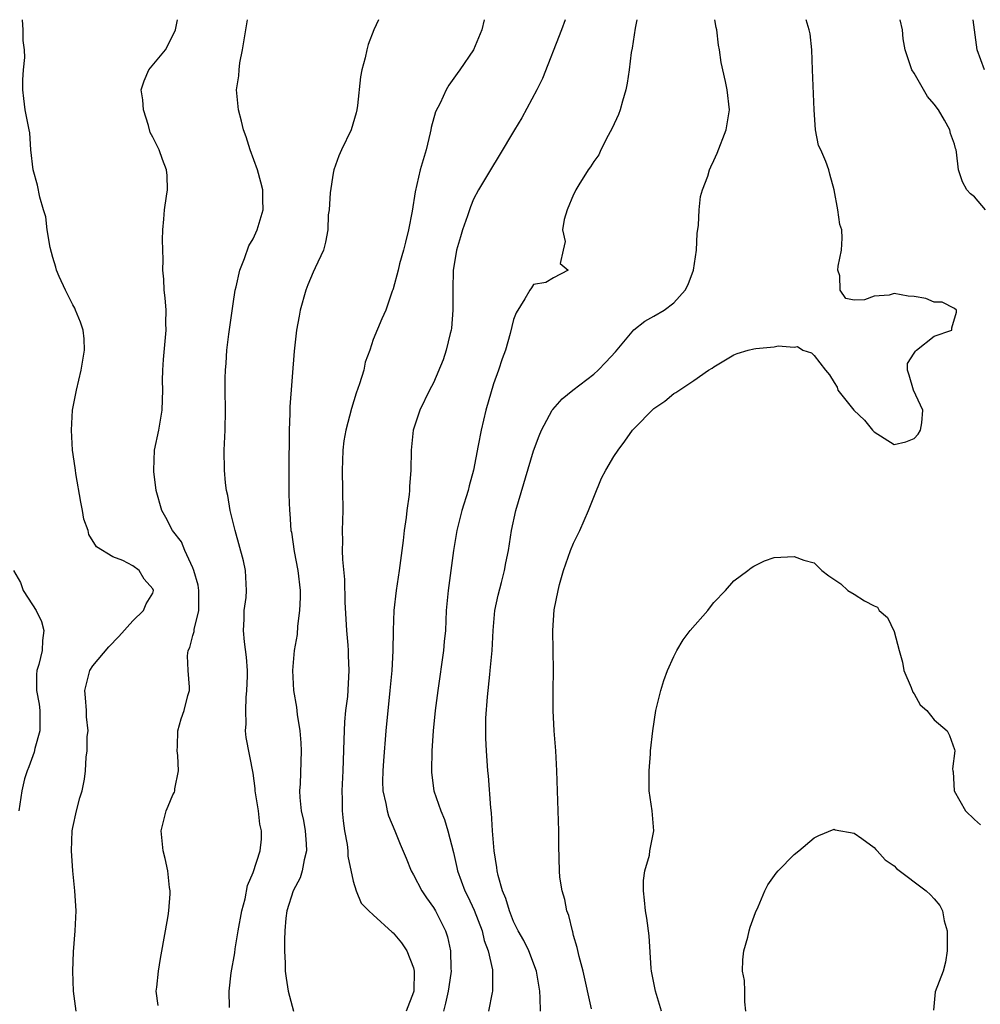
# Model space of a CAD drawing. Units: inches. Extents: x 2634000 to 2637000, y 1476000 to 1479000.
# Drawn here: x 2634184 to 2634280, y 1478902 to 1479000 of the extents above; entities that cross this region are included whole.
import ezdxf

# ---------------------------------------------------------------- set-up
doc = ezdxf.new("R2010")
doc.units = ezdxf.units.IN
doc.header["$MEASUREMENT"] = 0
doc.layers.add('LD26341476_2ft', color=26, linetype='Continuous')

msp = doc.modelspace()

# ---------------------------------------------------------------- linework, layer by layer
at = {"layer": 'LD26341476_2ft'}
for points, elevation in [([(2634189.342, 1478901), (2634189.092, 1478903), (2634189.022, 1478905), (2634189.075, 1478906.925), (2634189.246, 1478909), (2634189.331, 1478911), (2634189.218, 1478913), (2634188.998, 1478915), (2634188.876, 1478917), (2634188.942, 1478919), (2634189, 1478919.332), (2634189.386, 1478921), (2634189.714, 1478922.286), (2634189.96, 1478923), (2634190.171, 1478924.171), (2634190.266, 1478925), (2634190.356, 1478926.356), (2634190.441, 1478927), (2634190.429, 1478928.428), (2634190.539, 1478929), (2634190.371, 1478930.37), (2634190.365, 1478931), (2634190.279, 1478932.278), (2634190.197, 1478933), (2634190.707, 1478935), (2634191, 1478935.483), (2634192.619, 1478937.381), (2634193.608, 1478938.392), (2634195, 1478939.965), (2634196.068, 1478941), (2634196.342, 1478941.658), (2634197, 1478942.732), (2634197.079, 1478943), (2634197, 1478943.18), (2634196.131, 1478944.131), (2634195.634, 1478945), (2634195, 1478945.474), (2634194.011, 1478945.988), (2634193, 1478946.361), (2634191.367, 1478947.367), (2634190.603, 1478948.603), (2634190.528, 1478949), (2634190.122, 1478950.122), (2634189.989, 1478951), (2634189.806, 1478951.806), (2634189.311, 1478954.689), (2634189.268, 1478955), (2634189.261, 1478955.261), (2634188.995, 1478957.005), (2634188.889, 1478959), (2634188.988, 1478961), (2634189.365, 1478963), (2634189.841, 1478965), (2634190.175, 1478967), (2634190.136, 1478968.136), (2634190.059, 1478969), (2634189.792, 1478969.792), (2634189.29, 1478971), (2634189.198, 1478971.198), (2634189, 1478971.52), (2634188.527, 1478972.527), (2634188.269, 1478973), (2634187.653, 1478974.347), (2634187.372, 1478975), (2634187.302, 1478975.302), (2634187, 1478976.257), (2634186.739, 1478977.261), (2634186.458, 1478979), (2634186.316, 1478980.315), (2634186.09, 1478981), (2634185.706, 1478982.294), (2634185.482, 1478983.482), (2634185.057, 1478985), (2634184.819, 1478987), (2634184.705, 1478988.705), (2634184.637, 1478989), (2634184.27, 1478991), (2634184.118, 1478992.118), (2634184.019, 1478993), (2634184.013, 1478993.987), (2634184.09, 1478995), (2634184.225, 1478996.225), (2634184.2, 1478997), (2634184.066, 1478997.934), (2634184.051, 1478999), (2634183.992, 1478999.991), (2634183.991, 1479000)], 9426), ([(2634197.542, 1478901.542), (2634197.345, 1478903), (2634197.399, 1478903.399), (2634197.551, 1478905), (2634197.76, 1478906.24), (2634198.266, 1478909), (2634198.518, 1478910.518), (2634198.585, 1478911), (2634198.718, 1478912.718), (2634198.722, 1478913), (2634198.665, 1478913.335), (2634198.497, 1478915), (2634198.23, 1478916.23), (2634198.023, 1478917), (2634197.844, 1478919), (2634198.312, 1478921), (2634198.536, 1478921.464), (2634199, 1478922.59), (2634199.147, 1478922.853), (2634199.192, 1478923), (2634199.189, 1478923.189), (2634199.563, 1478925), (2634199.492, 1478926.508), (2634199.42, 1478927), (2634199.454, 1478927.454), (2634199.486, 1478929), (2634199.81, 1478930.19), (2634200.121, 1478931), (2634200.504, 1478932.504), (2634200.647, 1478933), (2634200.664, 1478933.336), (2634200.537, 1478935), (2634200.465, 1478936.465), (2634200.533, 1478937), (2634200.704, 1478937.296), (2634201, 1478938.499), (2634201.11, 1478938.89), (2634201.116, 1478939.116), (2634201.582, 1478941), (2634201.603, 1478942.397), (2634201.598, 1478943), (2634201.538, 1478943.537), (2634201.103, 1478945), (2634201, 1478945.27), (2634200.188, 1478947), (2634199.844, 1478947.844), (2634198.947, 1478949), (2634198.304, 1478950.304), (2634197.889, 1478951), (2634197.342, 1478953), (2634197.108, 1478954.892), (2634197.096, 1478955), (2634197.179, 1478957), (2634197.58, 1478959), (2634197.921, 1478961), (2634197.973, 1478962.027), (2634197.985, 1478963), (2634197.968, 1478963.968), (2634197.992, 1478965), (2634198.062, 1478966.063), (2634198.342, 1478969), (2634198.301, 1478969.699), (2634198.317, 1478971), (2634198.235, 1478972.235), (2634198.117, 1478973), (2634198.082, 1478974.082), (2634198.006, 1478975), (2634198.014, 1478976.014), (2634197.973, 1478978.027), (2634197.988, 1478979), (2634198.096, 1478980.096), (2634198.164, 1478981), (2634198.375, 1478982.375), (2634198.447, 1478983), (2634198.425, 1478984.425), (2634198.366, 1478985), (2634197.969, 1478986.031), (2634197.63, 1478987), (2634197, 1478988.266), (2634196.738, 1478988.738), (2634196.573, 1478989.427), (2634196.066, 1478991), (2634195.991, 1478991.991), (2634195.843, 1478993), (2634196.119, 1478993.881), (2634196.605, 1478995), (2634198.278, 1478997), (2634199.194, 1478998.806), (2634199.255, 1478999), (2634199.472, 1479000)], 9424), ([(2634204.641, 1478901.359), (2634204.628, 1478903), (2634204.828, 1478904.827), (2634205.175, 1478906.825), (2634205.225, 1478907.225), (2634205.525, 1478909), (2634205.884, 1478911), (2634206.203, 1478912.202), (2634206.461, 1478913.539), (2634207, 1478914.828), (2634207.706, 1478917), (2634207.829, 1478918.171), (2634207.84, 1478919), (2634207.674, 1478919.674), (2634207.533, 1478921), (2634207.226, 1478923), (2634207.217, 1478923.217), (2634207, 1478924.749), (2634206.305, 1478928.305), (2634206.251, 1478929), (2634206.321, 1478929.679), (2634206.264, 1478931), (2634206.326, 1478932.326), (2634206.395, 1478933), (2634206.439, 1478934.439), (2634206.433, 1478935), (2634206.35, 1478936.35), (2634206.136, 1478937.864), (2634206.041, 1478939), (2634206.122, 1478940.123), (2634206.115, 1478941), (2634206.308, 1478942.308), (2634206.352, 1478943), (2634206.246, 1478945), (2634206.037, 1478945.963), (2634205.221, 1478949), (2634204.729, 1478951), (2634204.47, 1478952.47), (2634204.347, 1478953), (2634204.253, 1478953.747), (2634204.135, 1478955), (2634204.115, 1478957), (2634204.21, 1478959), (2634204.263, 1478961), (2634204.226, 1478963), (2634204.219, 1478964.219), (2634204.234, 1478965), (2634204.313, 1478965.687), (2634204.399, 1478967), (2634204.583, 1478968.584), (2634205, 1478971.621), (2634205.218, 1478973), (2634205.307, 1478973.307), (2634205.677, 1478975), (2634206.162, 1478976.162), (2634206.583, 1478977.417), (2634207, 1478978.113), (2634207.416, 1478979), (2634207.995, 1478981), (2634207.962, 1478982.038), (2634207.978, 1478983), (2634207.792, 1478983.792), (2634207.452, 1478985), (2634206.708, 1478987), (2634206.3, 1478988.3), (2634206.035, 1478989), (2634205.864, 1478989.864), (2634205.534, 1478991), (2634205.36, 1478993), (2634205.594, 1478994.406), (2634205.604, 1478995), (2634205.679, 1478995.679), (2634205.961, 1478997), (2634206.267, 1478999), (2634206.433, 1479000)], 9422), ([(2634219.533, 1479000), (2634219.058, 1478999), (2634218.49, 1478997.511), (2634218.341, 1478997), (2634218.194, 1478996.194), (2634217.868, 1478995), (2634217.718, 1478994.282), (2634217.419, 1478991.419), (2634217.368, 1478991), (2634217.303, 1478990.698), (2634216.807, 1478989), (2634215.842, 1478987), (2634215.579, 1478986.421), (2634215.062, 1478985), (2634215, 1478984.688), (2634214.706, 1478982.706), (2634214.585, 1478981), (2634214.504, 1478980.504), (2634214.449, 1478979), (2634214.23, 1478977.77), (2634214.026, 1478977), (2634213.208, 1478975.208), (2634213, 1478974.783), (2634212.474, 1478973.526), (2634212.282, 1478973), (2634211.708, 1478971), (2634211.607, 1478970.393), (2634211.34, 1478969), (2634211.104, 1478966.896), (2634210.676, 1478961.324), (2634210.679, 1478960.679), (2634210.608, 1478959), (2634210.59, 1478957.41), (2634210.564, 1478956.564), (2634210.556, 1478953), (2634210.588, 1478952.588), (2634210.636, 1478951), (2634210.684, 1478950.684), (2634210.785, 1478949), (2634210.825, 1478948.825), (2634211.104, 1478946.896), (2634211.469, 1478945), (2634211.693, 1478943), (2634211.715, 1478942.285), (2634211.642, 1478941), (2634211.424, 1478939.424), (2634211.389, 1478938.611), (2634211.12, 1478937), (2634210.943, 1478935), (2634211.026, 1478933), (2634211.335, 1478931.335), (2634211.394, 1478930.606), (2634211.67, 1478929), (2634211.785, 1478927.785), (2634211.814, 1478927), (2634211.693, 1478923.693), (2634211.64, 1478923), (2634211.666, 1478922.334), (2634211.811, 1478921), (2634212.029, 1478920.029), (2634212.193, 1478919), (2634212.312, 1478917.688), (2634212.349, 1478917), (2634212.103, 1478916.103), (2634211.904, 1478915), (2634211.687, 1478914.313), (2634210.988, 1478913), (2634210.387, 1478911), (2634210.288, 1478910.288), (2634210.176, 1478909), (2634210.125, 1478908.125), (2634210.142, 1478907), (2634210.209, 1478905.791), (2634210.203, 1478905), (2634210.296, 1478904.296), (2634210.515, 1478903), (2634211.049, 1478901)], 9420), ([(2634230.065, 1479000), (2634229.826, 1478999), (2634229.012, 1478997), (2634227.646, 1478995), (2634227.359, 1478994.641), (2634226.53, 1478993.47), (2634226.277, 1478993), (2634225.675, 1478991.675), (2634225.207, 1478990.793), (2634224.781, 1478989.22), (2634224.755, 1478989), (2634224.689, 1478988.689), (2634224.272, 1478987), (2634223.687, 1478985), (2634223.18, 1478982.82), (2634222.877, 1478980.877), (2634222.509, 1478979), (2634222.206, 1478977.794), (2634222.025, 1478977), (2634221.612, 1478975.612), (2634221.476, 1478975), (2634221, 1478973.139), (2634220.967, 1478973.033), (2634220.894, 1478972.894), (2634220.252, 1478971), (2634219.867, 1478970.133), (2634219, 1478968.065), (2634218.667, 1478967), (2634218.202, 1478965.798), (2634218.043, 1478965), (2634217.636, 1478963.635), (2634217.301, 1478962.699), (2634216.821, 1478961.179), (2634216.252, 1478959), (2634216.067, 1478957.933), (2634215.955, 1478957), (2634215.932, 1478955.932), (2634215.893, 1478955), (2634215.938, 1478953), (2634215.946, 1478951), (2634215.892, 1478949), (2634215.922, 1478947.921), (2634215.903, 1478947), (2634215.919, 1478946.081), (2634216.112, 1478944.112), (2634216.162, 1478941.838), (2634216.314, 1478939), (2634216.445, 1478937.555), (2634216.481, 1478937), (2634216.492, 1478936.492), (2634216.573, 1478935), (2634216.417, 1478932.417), (2634216.229, 1478931), (2634216.112, 1478929.887), (2634216.08, 1478929), (2634216.077, 1478928.077), (2634215.965, 1478925), (2634215.853, 1478923), (2634215.884, 1478922.116), (2634215.881, 1478921), (2634215.997, 1478919.997), (2634216.139, 1478919), (2634216.381, 1478917.619), (2634216.462, 1478917), (2634216.463, 1478916.463), (2634217, 1478913.958), (2634217.307, 1478913), (2634217.78, 1478911.78), (2634218.545, 1478911), (2634219, 1478910.608), (2634220.882, 1478908.882), (2634221, 1478908.812), (2634221.807, 1478907.807), (2634222.351, 1478907), (2634223, 1478905.312), (2634223.075, 1478905), (2634223.035, 1478903), (2634223, 1478902.878), (2634222.284, 1478901)], 9418), ([(2634238.139, 1479000), (2634237.774, 1478999), (2634235.884, 1478994.116), (2634235.341, 1478993), (2634233.813, 1478990.187), (2634233.087, 1478989), (2634231.578, 1478986.422), (2634230.689, 1478985), (2634229.492, 1478983), (2634229, 1478982.066), (2634228.69, 1478981.31), (2634228.398, 1478980.398), (2634227.91, 1478979), (2634227.695, 1478978.305), (2634227.319, 1478977), (2634227, 1478975.139), (2634226.98, 1478975), (2634226.937, 1478973.063), (2634226.958, 1478971), (2634226.799, 1478969.201), (2634226.774, 1478969), (2634226.675, 1478968.675), (2634226.277, 1478967), (2634225.977, 1478966.023), (2634225, 1478963.725), (2634224.624, 1478963), (2634223.648, 1478961), (2634222.991, 1478959), (2634222.772, 1478957), (2634222.76, 1478955), (2634222.614, 1478953.386), (2634222.618, 1478953), (2634222.599, 1478952.599), (2634222.337, 1478951), (2634222.284, 1478950.283), (2634222.079, 1478949), (2634221.983, 1478947.983), (2634221.584, 1478945), (2634221.275, 1478943), (2634221.054, 1478941), (2634220.984, 1478939), (2634220.96, 1478936.96), (2634220.854, 1478935), (2634220.669, 1478933), (2634220.262, 1478929), (2634220.011, 1478925.989), (2634219.944, 1478925), (2634219.936, 1478923.936), (2634219.968, 1478923), (2634220.27, 1478921.73), (2634220.383, 1478921), (2634220.514, 1478920.514), (2634221.154, 1478919), (2634221.678, 1478917.678), (2634222.276, 1478916.276), (2634222.773, 1478915), (2634223, 1478914.613), (2634223.857, 1478913), (2634224.311, 1478912.311), (2634225, 1478911.344), (2634225.2, 1478911), (2634226.205, 1478909), (2634226.408, 1478908.408), (2634226.722, 1478907), (2634226.734, 1478905.266), (2634226.762, 1478905), (2634226.737, 1478904.737), (2634226.491, 1478903), (2634226.211, 1478901.789), (2634226.003, 1478901)], 9416), ([(2634245.3, 1479000), (2634245.141, 1478999.141), (2634244.826, 1478997.173), (2634244.739, 1478996.739), (2634244.539, 1478995), (2634244.341, 1478993.659), (2634244.215, 1478993), (2634243.868, 1478991.869), (2634243.631, 1478991), (2634243.467, 1478990.534), (2634242.84, 1478989.16), (2634242.449, 1478988.449), (2634241.699, 1478987), (2634241.5, 1478986.5), (2634241, 1478985.842), (2634240.681, 1478985.319), (2634240.443, 1478985), (2634239.516, 1478983.516), (2634239.22, 1478983), (2634239.162, 1478982.837), (2634239, 1478982.54), (2634238.346, 1478981), (2634238.039, 1478980.039), (2634237.884, 1478979), (2634238.163, 1478977.837), (2634237.947, 1478977), (2634237.655, 1478975.655), (2634238.443, 1478975), (2634237, 1478974.212), (2634236.239, 1478973.761), (2634235, 1478973.57), (2634234.783, 1478973.218), (2634234.623, 1478973), (2634234.116, 1478972.116), (2634233.272, 1478970.728), (2634233, 1478970.077), (2634232.667, 1478968.667), (2634232.193, 1478967), (2634231.852, 1478966.148), (2634231.495, 1478965), (2634231, 1478963.648), (2634230.234, 1478961), (2634229.757, 1478959), (2634229.477, 1478957.477), (2634228.993, 1478955), (2634228.558, 1478953.441), (2634228.458, 1478953), (2634227.847, 1478951), (2634227.345, 1478949), (2634227.007, 1478947), (2634226.463, 1478943), (2634226.288, 1478941), (2634226.2, 1478939), (2634226.083, 1478937.917), (2634226.014, 1478937), (2634225.428, 1478933), (2634225.188, 1478931), (2634224.991, 1478928.991), (2634224.854, 1478927), (2634224.801, 1478925), (2634224.817, 1478924.817), (2634225.049, 1478923), (2634225.73, 1478921), (2634226.12, 1478920.12), (2634226.452, 1478919), (2634227, 1478916.839), (2634227.347, 1478915.347), (2634227.416, 1478915), (2634228.152, 1478913), (2634228.434, 1478912.434), (2634229.069, 1478911.069), (2634229.855, 1478909), (2634230.062, 1478908.062), (2634230.463, 1478907), (2634230.895, 1478905.105), (2634230.902, 1478905), (2634230.886, 1478904.886), (2634230.908, 1478903), (2634230.872, 1478902.872), (2634230.5, 1478901)], 9414), ([(2634235.677, 1478901), (2634235.668, 1478902.332), (2634235.627, 1478903), (2634235.299, 1478905), (2634234.515, 1478907), (2634234.033, 1478908.033), (2634233.467, 1478909), (2634233, 1478909.937), (2634232.583, 1478911), (2634232.238, 1478912.238), (2634231.898, 1478913), (2634231.452, 1478914.548), (2634231.364, 1478915), (2634231.346, 1478915.345), (2634231.064, 1478917), (2634230.909, 1478919), (2634230.796, 1478920.796), (2634230.72, 1478921.28), (2634230.495, 1478924.495), (2634230.44, 1478925), (2634230.298, 1478927), (2634230.244, 1478928.244), (2634230.235, 1478929), (2634230.249, 1478930.249), (2634230.389, 1478932.389), (2634230.622, 1478934.622), (2634230.675, 1478935), (2634230.865, 1478937), (2634230.96, 1478939), (2634231.143, 1478941), (2634231.457, 1478942.543), (2634231.79, 1478943.79), (2634232.092, 1478945), (2634232.227, 1478945.773), (2634232.498, 1478947), (2634232.808, 1478949), (2634233.235, 1478951), (2634235, 1478956.956), (2634235.553, 1478958.447), (2634235.788, 1478959), (2634236.867, 1478961), (2634236.919, 1478961.081), (2634237.868, 1478962.132), (2634238.906, 1478963), (2634241, 1478964.59), (2634241.432, 1478965), (2634242.204, 1478965.796), (2634243.168, 1478966.832), (2634245, 1478969.014), (2634246.107, 1478969.893), (2634247, 1478970.379), (2634248.032, 1478971), (2634249, 1478971.713), (2634250.127, 1478973), (2634250.43, 1478973.57), (2634250.968, 1478975), (2634251.278, 1478977), (2634251.343, 1478978.657), (2634251.477, 1478979.478), (2634251.517, 1478981), (2634251.672, 1478982.328), (2634251.865, 1478983), (2634252.378, 1478984.378), (2634252.57, 1478985), (2634252.692, 1478985.308), (2634253, 1478985.929), (2634253.333, 1478986.667), (2634254.236, 1478989), (2634254.549, 1478991), (2634254.325, 1478993), (2634254.168, 1478993.832), (2634253.733, 1478995.733), (2634253.564, 1478997), (2634253.464, 1478997.463), (2634253.293, 1478999), (2634253.23, 1478999.23), (2634253.085, 1479000)], 9412), ([(2634240.767, 1478901.233), (2634239.937, 1478905), (2634239.549, 1478906.451), (2634239.36, 1478907.36), (2634239, 1478908.552), (2634238.917, 1478908.917), (2634238.882, 1478909), (2634238.533, 1478910.533), (2634238.335, 1478911), (2634238.133, 1478912.133), (2634237.839, 1478913), (2634237.637, 1478914.363), (2634237.579, 1478915), (2634237.518, 1478917.518), (2634237.515, 1478919), (2634237.309, 1478925), (2634237.209, 1478927), (2634237.067, 1478929), (2634236.964, 1478931), (2634236.964, 1478933), (2634236.991, 1478935), (2634236.91, 1478939), (2634237.059, 1478941.059), (2634237.453, 1478943), (2634237.599, 1478943.599), (2634237.997, 1478945), (2634238.687, 1478947), (2634239, 1478947.735), (2634239.611, 1478949), (2634240.498, 1478951), (2634241, 1478952.335), (2634241.78, 1478954.22), (2634242.2, 1478955), (2634243, 1478956.394), (2634243.432, 1478957), (2634244.104, 1478957.896), (2634244.88, 1478959), (2634245, 1478959.156), (2634247, 1478961.175), (2634248.102, 1478961.899), (2634249, 1478962.662), (2634249.214, 1478962.787), (2634251, 1478963.958), (2634252.448, 1478965), (2634252.811, 1478965.19), (2634253, 1478965.351), (2634255, 1478966.547), (2634255.326, 1478966.674), (2634256.435, 1478967), (2634257, 1478967.146), (2634257.172, 1478967.172), (2634259, 1478967.336), (2634259.422, 1478967.422), (2634261, 1478967.301), (2634261.36, 1478967.359), (2634261.892, 1478967), (2634262.726, 1478966.726), (2634263, 1478966.471), (2634264.155, 1478965), (2634264.54, 1478964.541), (2634265, 1478963.774), (2634265.31, 1478963.31), (2634265.359, 1478963), (2634266.964, 1478961), (2634268.021, 1478960.021), (2634268.842, 1478959), (2634269, 1478958.854), (2634271, 1478957.575), (2634272.147, 1478957.853), (2634273, 1478958.187), (2634273.38, 1478958.62), (2634273.638, 1478959), (2634273.753, 1478959.753), (2634273.846, 1478961), (2634272.928, 1478963), (2634272.505, 1478964.505), (2634272.317, 1478965), (2634272.327, 1478965.672), (2634273, 1478966.688), (2634273.107, 1478966.893), (2634273.227, 1478967), (2634275, 1478968.392), (2634276.733, 1478969), (2634276.756, 1478969.244), (2634277.205, 1478970.795), (2634277.214, 1478971), (2634277, 1478971.146), (2634275.8, 1478971.8), (2634275, 1478971.793), (2634274.168, 1478972.168), (2634273, 1478972.344), (2634272.393, 1478972.393), (2634271, 1478972.65), (2634270.487, 1478972.487), (2634269, 1478972.407), (2634268.036, 1478972.036), (2634267, 1478971.977), (2634266.162, 1478972.162), (2634265.613, 1478973), (2634265.565, 1478974.435), (2634265.364, 1478975), (2634265.403, 1478975.403), (2634265.726, 1478977), (2634265.812, 1478978.188), (2634265.779, 1478979), (2634265.557, 1478979.557), (2634265.381, 1478981), (2634264.989, 1478983), (2634264.559, 1478984.559), (2634264.471, 1478985), (2634264.164, 1478985.835), (2634263.661, 1478987), (2634263.448, 1478987.448), (2634263.133, 1478989), (2634263.002, 1478991.002), (2634262.839, 1478995), (2634262.775, 1478997), (2634262.594, 1478998.595), (2634262.517, 1478999), (2634262.193, 1479000)], 9410), ([(2634280.108, 1478981), (2634279, 1478982.311), (2634278.622, 1478982.623), (2634278.249, 1478983), (2634277.805, 1478983.805), (2634277.414, 1478985), (2634277.228, 1478986.772), (2634277.174, 1478987), (2634277.122, 1478987.122), (2634277, 1478987.562), (2634276.622, 1478988.622), (2634276.564, 1478989), (2634276.027, 1478989.973), (2634275.405, 1478991), (2634275, 1478991.565), (2634274.317, 1478992.317), (2634273, 1478994.646), (2634272.767, 1478995), (2634272.076, 1478997), (2634271.906, 1478998.094), (2634271.813, 1478999), (2634271.576, 1479000)], 9408), ([(2634280.005, 1478995), (2634279.285, 1478997), (2634279, 1478998.986), (2634278.885, 1479000)], 9406), ([(2634247.783, 1478901), (2634247.161, 1478903), (2634246.78, 1478905), (2634246.752, 1478905.248), (2634246.53, 1478908.53), (2634246.293, 1478910.293), (2634246.174, 1478911), (2634246.08, 1478912.08), (2634245.964, 1478913), (2634245.968, 1478914.032), (2634246.097, 1478915), (2634246.557, 1478916.557), (2634246.612, 1478917), (2634246.997, 1478919), (2634246.827, 1478921), (2634246.555, 1478923), (2634246.555, 1478924.556), (2634246.523, 1478925), (2634246.685, 1478926.685), (2634246.678, 1478927), (2634246.895, 1478929), (2634247.195, 1478931), (2634247.713, 1478933), (2634247.996, 1478934.004), (2634248.383, 1478935), (2634249, 1478936.394), (2634249.289, 1478937), (2634249.93, 1478938.069), (2634250.633, 1478939), (2634252.396, 1478941), (2634252.645, 1478941.355), (2634253, 1478941.804), (2634254.166, 1478943), (2634255, 1478943.979), (2634256.383, 1478945), (2634256.726, 1478945.274), (2634257, 1478945.43), (2634258.043, 1478945.957), (2634259, 1478946.286), (2634261, 1478946.401), (2634261.988, 1478946.012), (2634263, 1478945.749), (2634263.78, 1478945), (2634264.472, 1478944.472), (2634265.658, 1478943.658), (2634266.361, 1478943), (2634267, 1478942.635), (2634268.033, 1478941.967), (2634269, 1478941.462), (2634269.336, 1478941.336), (2634269.503, 1478941), (2634270.317, 1478940.317), (2634271, 1478938.903), (2634271.497, 1478937), (2634271.836, 1478935.836), (2634271.967, 1478935), (2634272.683, 1478933.317), (2634272.858, 1478932.858), (2634273, 1478932.681), (2634273.598, 1478931.598), (2634274.262, 1478931), (2634275, 1478930.092), (2634276.284, 1478929), (2634276.517, 1478928.517), (2634277, 1478927.111), (2634277.05, 1478927), (2634276.82, 1478925.18), (2634276.844, 1478925), (2634276.879, 1478924.879), (2634276.997, 1478923), (2634278.123, 1478921), (2634279, 1478920.142), (2634279.607, 1478919.607)], 9408), ([(2634183.086, 1478945), (2634183.791, 1478943.792), (2634184.06, 1478943), (2634185, 1478941.583), (2634185.347, 1478941), (2634185.9, 1478939.9), (2634186.103, 1478939), (2634185.983, 1478938.017), (2634185.957, 1478937), (2634185.602, 1478935.602), (2634185.422, 1478935), (2634185.386, 1478934.614), (2634185.375, 1478933), (2634185.646, 1478931.646), (2634185.728, 1478931), (2634185.712, 1478929), (2634185.217, 1478927.217), (2634185.142, 1478926.858), (2634184.621, 1478925.379), (2634184.438, 1478925), (2634184.185, 1478924.185), (2634183.906, 1478923), (2634183.624, 1478921)], 9428), ([(2634256.189, 1478901), (2634256.073, 1478901.927), (2634256.079, 1478903), (2634256.042, 1478904.042), (2634255.864, 1478905), (2634255.884, 1478906.116), (2634255.997, 1478907), (2634256.377, 1478908.377), (2634256.514, 1478909), (2634256.617, 1478909.383), (2634257.155, 1478910.845), (2634257.417, 1478911.417), (2634258.077, 1478913), (2634258.399, 1478913.601), (2634259.214, 1478914.786), (2634259.4, 1478915), (2634261, 1478916.634), (2634261.461, 1478917), (2634263, 1478918.312), (2634263.475, 1478918.525), (2634265, 1478919.156), (2634265.108, 1478919.108), (2634267, 1478918.754), (2634267.78, 1478918.22), (2634269, 1478917.334), (2634269.15, 1478917.15), (2634269.305, 1478917), (2634270.11, 1478916.11), (2634271, 1478915.501), (2634271.237, 1478915.237), (2634274.199, 1478913), (2634274.608, 1478912.608), (2634275, 1478912.202), (2634275.536, 1478911.536), (2634275.809, 1478911), (2634275.993, 1478910.007), (2634276.295, 1478909), (2634276.269, 1478907), (2634276.121, 1478905.879), (2634275.878, 1478905), (2634275.086, 1478902.914), (2634274.924, 1478901.076)], 9406)]:
    msp.add_lwpolyline(points, dxfattribs=dict(at, elevation=elevation))

doc.saveas('drawing.dxf')
